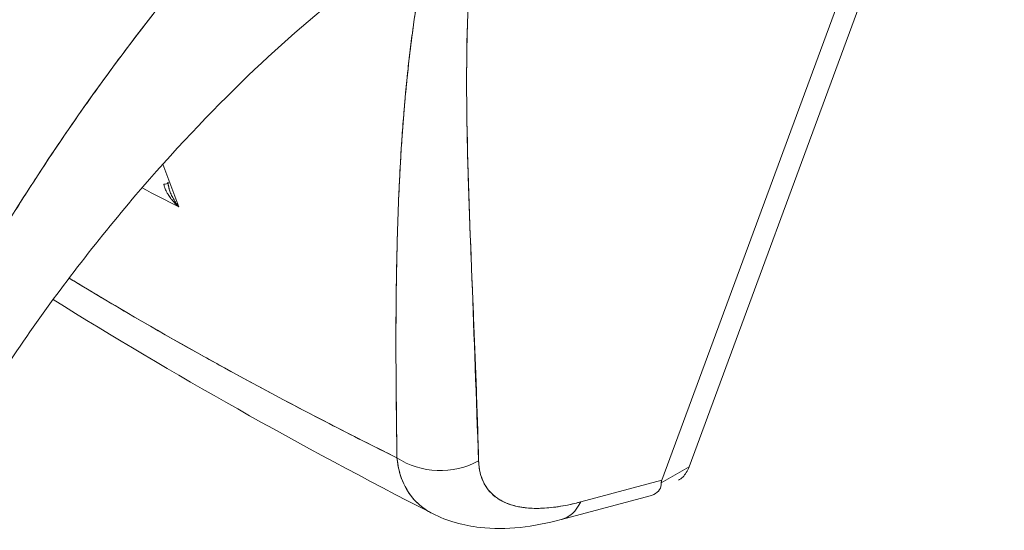
# Model space of a CAD drawing. Units: inches. Extents: x 17 to 411, y 8 to 255.
# Drawn here: x 392 to 392, y 127 to 127 of the extents above; entities that cross this region are included whole.
import ezdxf

# ---------------------------------------------------------------- set-up
doc = ezdxf.new("R2010")
doc.units = ezdxf.units.IN
doc.header["$LTSCALE"] = 25
doc.header["$MEASUREMENT"] = 0
doc.layers.add('Visible (ANSI)', color=7, linetype='Continuous', lineweight=5)

msp = doc.modelspace()

# ---------------------------------------------------------------- linework, layer by layer
at = {"layer": 'Visible (ANSI)'}
for p, q in [((392.19268, 126.70947), (392.41171, 127.3027)), ((392.41171, 127.3027), (392.19268, 126.70947)), ((392.39178, 127.29078), (392.17376, 126.70029)), ((392.17376, 126.70029), (392.39178, 127.29078)), ((391.83604, 126.89209), (391.83611, 126.89205)), ((391.83716, 126.89144), (391.83788, 126.89102)), ((391.98937, 126.8395), (391.98936, 126.83951)), ((391.98905, 126.80353), (391.98907, 126.80351)), ((392.19268, 126.70947), (392.17341, 126.69835)), ((392.17376, 126.70029), (392.1175, 126.68521)), ((392.1175, 126.68521), (392.17376, 126.70029)), ((392.17341, 126.69865), (392.17341, 126.69865)), ((392.10406, 126.67299), (392.16577, 126.68952)), ((392.07752, 126.68133), (392.07752, 126.68134)), ((392.10158, 126.68187), (392.10152, 126.68185))]:
    msp.add_line(p, q, dxfattribs=at)
for centre, major_axis, ratio, start_param, end_param in [((391.82347, 126.90679), (0.00738, 0.00013), 0.176286, 5.326462, 6.053832), ((391.82347, 126.90679), (0.00738, 0.00013), 0.176286, 6.283174, 6.537815), ((392.02021, 126.74896), (0.04919, 0.00135), 0.852585, 4.021727, 5.252641), ((392.02021, 126.74896), (-0.04919, -0.00135), 0.852581, 0.880137, 2.111053), ((392.09121, 126.72049), (0.01274, -0.04754), 0.593437, 6.283184, 6.873718), ((392.09121, 126.72049), (0.01274, -0.04753), 0.593437, 6.283184, 6.873705)]:
    msp.add_ellipse(centre, major_axis=major_axis, ratio=ratio, start_param=start_param, end_param=end_param, dxfattribs=at)
for points, knots in [([(391.65559, 126.76499), (391.6636, 126.78106), (391.67246, 126.79799), (391.68224, 126.81572), (391.69203, 126.83346), (391.70274, 126.85199), (391.71445, 126.87121), (391.72616, 126.89043), (391.73887, 126.91033), (391.75264, 126.93078), (391.7664, 126.95123), (391.78122, 126.97222), (391.79714, 126.99359), (391.81306, 127.01496), (391.83007, 127.03671), (391.84821, 127.05862), (391.86634, 127.08054), (391.8856, 127.10262), (391.90596, 127.12463), (391.92633, 127.14665), (391.9478, 127.16859), (391.97036, 127.19019), (391.99291, 127.21179), (392.01653, 127.23305), (392.04116, 127.25365)], [0, 0, 0, 0, 0.124948, 0.124948, 0.124948, 0.249955, 0.249955, 0.249955, 0.374963, 0.374963, 0.374963, 0.49997, 0.49997, 0.49997, 0.624978, 0.624978, 0.624978, 0.749985, 0.749985, 0.749985, 0.874993, 0.874993, 0.874993, 1, 1, 1, 1]), ([(392.04116, 127.25365), (392.03406, 127.24771), (392.02703, 127.24171), (392.0201, 127.23566), (392.00774, 127.22489), (391.99565, 127.21397), (391.98384, 127.20294), (391.97203, 127.19191), (391.9605, 127.18078), (391.94926, 127.16958), (391.93801, 127.15837), (391.92706, 127.14711), (391.9164, 127.13581), (391.90574, 127.12451), (391.89537, 127.11317), (391.88529, 127.10185), (391.87522, 127.09052), (391.86544, 127.0792), (391.85595, 127.06791), (391.84647, 127.05662), (391.83728, 127.04537), (391.82838, 127.03419), (391.81949, 127.023), (391.81089, 127.01188), (391.80258, 127.00085), (391.79427, 126.98982), (391.78625, 126.97889), (391.77851, 126.96807), (391.77078, 126.95726), (391.76333, 126.94656), (391.75616, 126.936), (391.74899, 126.92544), (391.74211, 126.91502), (391.73549, 126.90476), (391.72888, 126.8945), (391.72253, 126.88441), (391.71646, 126.87449), (391.71038, 126.86457), (391.70456, 126.85483), (391.699, 126.84529), (391.69345, 126.83574), (391.68814, 126.82639), (391.68308, 126.81725), (391.67802, 126.80811), (391.67321, 126.79917), (391.66863, 126.79046), (391.66405, 126.78175), (391.65971, 126.77325), (391.65559, 126.76499)], [0, 0, 0, 0, 0.036069, 0.036069, 0.036069, 0.100331, 0.100331, 0.100331, 0.164593, 0.164593, 0.164593, 0.228855, 0.228855, 0.228855, 0.293118, 0.293118, 0.293118, 0.35738, 0.35738, 0.35738, 0.421642, 0.421642, 0.421642, 0.485904, 0.485904, 0.485904, 0.550166, 0.550166, 0.550166, 0.614429, 0.614429, 0.614429, 0.678691, 0.678691, 0.678691, 0.742953, 0.742953, 0.742953, 0.807215, 0.807215, 0.807215, 0.871477, 0.871477, 0.871477, 0.93574, 0.93574, 0.93574, 1, 1, 1, 1]), ([(391.98976, 126.71577), (391.98948, 126.74116), (391.98914, 126.76507), (391.98906, 126.78738), (391.98898, 126.80969), (391.98916, 126.83041), (391.98955, 126.8499), (391.98993, 126.86938), (391.99051, 126.88763), (391.99132, 126.90496), (391.99214, 126.92229), (391.99318, 126.93869), (391.99447, 126.95444), (391.99575, 126.97018), (391.99727, 126.98527), (391.99906, 126.99991), (392.00084, 127.01456), (392.00289, 127.02876), (392.00523, 127.0427), (392.00758, 127.05664), (392.01021, 127.07032), (392.01319, 127.08392), (392.01617, 127.09751), (392.01949, 127.11103), (392.02325, 127.12463), (392.02701, 127.13824), (392.03121, 127.15192), (392.03588, 127.16592)], [0, 0, 0, 0, 0.111111, 0.111111, 0.111111, 0.222222, 0.222222, 0.222222, 0.333333, 0.333333, 0.333333, 0.444444, 0.444444, 0.444444, 0.555556, 0.555556, 0.555556, 0.666667, 0.666667, 0.666667, 0.777778, 0.777778, 0.777778, 0.888889, 0.888889, 0.888889, 1, 1, 1, 1]), ([(391.98976, 126.71577), (391.98962, 126.72436), (391.9895, 126.73287), (391.9894, 126.74128), (391.9893, 126.74941), (391.98923, 126.75745), (391.98917, 126.76541), (391.98911, 126.77314), (391.98908, 126.7808), (391.98906, 126.78838), (391.98905, 126.79575), (391.98906, 126.80305), (391.98909, 126.81028), (391.98912, 126.81732), (391.98918, 126.8243), (391.98926, 126.83122), (391.98931, 126.83542), (391.98937, 126.8396), (391.98944, 126.84376), (391.98948, 126.84628), (391.98952, 126.84879), (391.98957, 126.85129), (391.9897, 126.85777), (391.98985, 126.8642), (391.99003, 126.87058), (391.99021, 126.87683), (391.99042, 126.88302), (391.99065, 126.88917), (391.99088, 126.8952), (391.99114, 126.90119), (391.99142, 126.90713), (391.99171, 126.91297), (391.99202, 126.91876), (391.99236, 126.92452), (391.9927, 126.93019), (391.99307, 126.93582), (391.99347, 126.94141), (391.99386, 126.94693), (391.99429, 126.95241), (391.99475, 126.95786), (391.99479, 126.95839), (391.99484, 126.95891), (391.99488, 126.95944), (391.9953, 126.96429), (391.99574, 126.96911), (391.99621, 126.97391), (391.99673, 126.97918), (391.99728, 126.98442), (391.99786, 126.98963), (391.99844, 126.99479), (391.99905, 126.99993), (391.9997, 127.00505), (392.00035, 127.01013), (392.00103, 127.01518), (392.00175, 127.02022), (392.00246, 127.02523), (392.00322, 127.03021), (392.00401, 127.03518), (392.0048, 127.04013), (392.00562, 127.04506), (392.00649, 127.04997), (392.00735, 127.05487), (392.00826, 127.05976), (392.0092, 127.06462), (392.00929, 127.06509), (392.00938, 127.06555), (392.00948, 127.06601), (392.01034, 127.07042), (392.01123, 127.07481), (392.01216, 127.07918), (392.0132, 127.08403), (392.01427, 127.08886), (392.01538, 127.09367), (392.0165, 127.09851), (392.01766, 127.10333), (392.01887, 127.10812), (392.02009, 127.11295), (392.02135, 127.11776), (392.02265, 127.12255), (392.02397, 127.12738), (392.02533, 127.1322), (392.02674, 127.13698), (392.02816, 127.14183), (392.02963, 127.14664), (392.03114, 127.15144), (392.03267, 127.15629), (392.03425, 127.16112), (392.03588, 127.16592)], [0, 0, 0, 0, 0.047674, 0.047674, 0.047674, 0.093754, 0.093754, 0.093754, 0.138483, 0.138483, 0.138483, 0.181962, 0.181962, 0.181962, 0.224293, 0.224293, 0.224293, 0.25, 0.25, 0.25, 0.265575, 0.265575, 0.265575, 0.305906, 0.305906, 0.305906, 0.345378, 0.345378, 0.345378, 0.384081, 0.384081, 0.384081, 0.422102, 0.422102, 0.422102, 0.459526, 0.459526, 0.459526, 0.496435, 0.496435, 0.496435, 0.5, 0.5, 0.5, 0.53291, 0.53291, 0.53291, 0.569025, 0.569025, 0.569025, 0.604849, 0.604849, 0.604849, 0.640453, 0.640453, 0.640453, 0.675905, 0.675905, 0.675905, 0.711275, 0.711275, 0.711275, 0.746632, 0.746632, 0.746632, 0.75, 0.75, 0.75, 0.782043, 0.782043, 0.782043, 0.817582, 0.817582, 0.817582, 0.853329, 0.853329, 0.853329, 0.889364, 0.889364, 0.889364, 0.925766, 0.925766, 0.925766, 0.962618, 0.962618, 0.962618, 1, 1, 1, 1]), ([(392.0465, 126.71368), (392.04477, 126.75777), (392.04336, 126.80009), (392.04185, 126.84041), (392.04035, 126.88074), (392.03874, 126.91906), (392.03827, 126.9561), (392.03779, 126.99314), (392.03844, 127.0289), (392.04127, 127.06367), (392.04409, 127.09844), (392.04909, 127.13223), (392.05591, 127.16494)], [0, 0, 0, 0, 0.25, 0.25, 0.25, 0.5, 0.5, 0.5, 0.75, 0.75, 0.75, 1, 1, 1, 1]), ([(392.05591, 127.16494), (392.05487, 127.16011), (392.05388, 127.1553), (392.05295, 127.15052), (392.05201, 127.14571), (392.05112, 127.14092), (392.05029, 127.13615), (392.04946, 127.13135), (392.04868, 127.12657), (392.04795, 127.12181), (392.04721, 127.11701), (392.04652, 127.11223), (392.04589, 127.10748), (392.04524, 127.10267), (392.04465, 127.09789), (392.0441, 127.09313), (392.04355, 127.0883), (392.04304, 127.0835), (392.04258, 127.07873), (392.04211, 127.07388), (392.04169, 127.06905), (392.04131, 127.06424), (392.04092, 127.05936), (392.04058, 127.0545), (392.04027, 127.04965), (392.03996, 127.04472), (392.03969, 127.03981), (392.03946, 127.03491), (392.03922, 127.02992), (392.03902, 127.02494), (392.03885, 127.01999), (392.03868, 127.01492), (392.03854, 127.00987), (392.03844, 127.00483), (392.03833, 126.99968), (392.03825, 126.99454), (392.03821, 126.98942), (392.03816, 126.98416), (392.03814, 126.97892), (392.03815, 126.97368), (392.03816, 126.96831), (392.03819, 126.96295), (392.03825, 126.95759), (392.03831, 126.95208), (392.03839, 126.94658), (392.03849, 126.94109), (392.03854, 126.93847), (392.0386, 126.93584), (392.03866, 126.93322), (392.03872, 126.93018), (392.0388, 126.92715), (392.03887, 126.92413), (392.03902, 126.91829), (392.03919, 126.91246), (392.03937, 126.90664), (392.03956, 126.90061), (392.03977, 126.89459), (392.03998, 126.88857), (392.0402, 126.88233), (392.04043, 126.87609), (392.04068, 126.86985), (392.04093, 126.86337), (392.04119, 126.85689), (392.04145, 126.85041), (392.04172, 126.84367), (392.042, 126.83692), (392.04228, 126.83018), (392.04257, 126.82314), (392.04286, 126.8161), (392.04315, 126.80906), (392.04345, 126.80169), (392.04374, 126.79433), (392.04403, 126.78696), (392.04433, 126.77924), (392.04462, 126.77152), (392.0449, 126.76378), (392.0452, 126.75567), (392.04548, 126.74755), (392.04574, 126.73942), (392.04601, 126.73085), (392.04626, 126.72227), (392.0465, 126.71368)], [0, 0, 0, 0, 0.029086, 0.029086, 0.029086, 0.058387, 0.058387, 0.058387, 0.087935, 0.087935, 0.087935, 0.117777, 0.117777, 0.117777, 0.147957, 0.147957, 0.147957, 0.178529, 0.178529, 0.178529, 0.20955, 0.20955, 0.20955, 0.24108, 0.24108, 0.24108, 0.273185, 0.273185, 0.273185, 0.305936, 0.305936, 0.305936, 0.339407, 0.339407, 0.339407, 0.37368, 0.37368, 0.37368, 0.408841, 0.408841, 0.408841, 0.44498, 0.44498, 0.44498, 0.482193, 0.482193, 0.482193, 0.5, 0.5, 0.5, 0.520588, 0.520588, 0.520588, 0.560289, 0.560289, 0.560289, 0.60142, 0.60142, 0.60142, 0.644109, 0.644109, 0.644109, 0.688496, 0.688496, 0.688496, 0.734731, 0.734731, 0.734731, 0.782977, 0.782977, 0.782977, 0.833414, 0.833414, 0.833414, 0.886232, 0.886232, 0.886232, 0.941632, 0.941632, 0.941632, 1, 1, 1, 1]), ([(391.9594, 127.04449), (391.93618, 127.02653), (391.91106, 127.0049), (391.86002, 126.95593), (391.83352, 126.9278), (391.78073, 126.866), (391.7541, 126.8313), (391.71768, 126.77867), (391.70574, 126.76037), (391.69469, 126.74242)], [0, 0, 0, 0, 0.448148, 0.448148, 0.920666, 0.920666, 1.442511, 1.442511, 1.718265, 1.718265, 1.718265, 1.718265]), ([(391.82774, 126.90581), (391.82788, 126.90517), (391.82806, 126.90452), (391.82828, 126.90387), (391.82855, 126.90304), (391.8289, 126.9022), (391.8293, 126.90136), (391.82943, 126.90108), (391.82957, 126.9008), (391.82972, 126.90052), (391.83003, 126.89992), (391.83038, 126.89932), (391.83075, 126.89871), (391.83133, 126.89778), (391.83197, 126.89685), (391.83269, 126.89592), (391.83288, 126.89568), (391.83307, 126.89544), (391.83327, 126.89519), (391.83386, 126.89446), (391.8345, 126.89374), (391.83517, 126.89302), (391.83613, 126.892), (391.83715, 126.891), (391.83825, 126.89003)], [0, 0, 0, 0, 0.123961, 0.123961, 0.123961, 0.281069, 0.281069, 0.281069, 0.333333, 0.333333, 0.333333, 0.445965, 0.445965, 0.445965, 0.620741, 0.620741, 0.620741, 0.666667, 0.666667, 0.666667, 0.805209, 0.805209, 0.805209, 1, 1, 1, 1]), ([(391.83825, 126.89003), (391.83739, 126.89109), (391.83659, 126.8922), (391.83583, 126.89335), (391.83516, 126.89439), (391.83452, 126.89546), (391.83394, 126.89656), (391.83342, 126.89756), (391.83295, 126.89858), (391.83252, 126.89962), (391.83214, 126.90056), (391.8318, 126.90151), (391.83151, 126.90248), (391.83125, 126.90337), (391.83103, 126.90427), (391.83087, 126.90518), (391.83074, 126.90587), (391.83065, 126.90656), (391.8306, 126.90725)], [0, 0, 0, 0, 0.2168, 0.2168, 0.2168, 0.411608, 0.411608, 0.411608, 0.586786, 0.586786, 0.586786, 0.744952, 0.744952, 0.744952, 0.889851, 0.889851, 0.889851, 1, 1, 1, 1]), ([(391.83085, 126.90693), (391.83087, 126.9056), (391.83108, 126.90423), (391.83162, 126.90209), (391.83188, 126.90128), (391.83218, 126.90049)], [0, 0, 0, 0, 0.01678545, 0.01678545, 0.02711706, 0.02711706, 0.02711706, 0.02711706]), ([(391.76197, 126.84063), (391.76488, 126.83887), (391.76779, 126.83711), (391.77071, 126.83535), (391.79857, 126.81857), (391.82666, 126.8023), (391.8556, 126.78619), (391.86035, 126.78355), (391.86513, 126.7809), (391.86993, 126.77827), (391.89358, 126.76527), (391.91786, 126.75235), (391.94262, 126.73959), (391.95816, 126.73158), (391.97388, 126.72364), (391.98976, 126.71577)], [0.3455367, 0.3455367, 0.3455367, 0.3455367, 0.3719957, 0.3719957, 0.3719957, 0.6250804, 0.6250804, 0.6250804, 0.6666667, 0.6666667, 0.6666667, 0.8714645, 0.8714645, 0.8714645, 1, 1, 1, 1]), ([(391.76197, 126.84063), (391.77886, 126.83038), (391.79595, 126.82024), (391.81325, 126.81023), (391.84158, 126.79383), (391.87045, 126.77778), (391.8998, 126.76207), (391.92916, 126.74637), (391.959, 126.73101), (391.98976, 126.71577)], [0.3473903, 0.3473903, 0.3473903, 0.3473903, 0.5, 0.5, 0.5, 0.75, 0.75, 0.75, 1, 1, 1, 1]), ([(391.98976, 126.71577), (391.99042, 126.70919), (391.99202, 126.70315), (391.99445, 126.69786), (391.99689, 126.69257), (392.00015, 126.68802), (392.0042, 126.68423), (392.00719, 126.68143), (392.01061, 126.67905), (392.01442, 126.6771)], [0, 0, 0, 0, 0.1666667, 0.1666667, 0.1666667, 0.3333333, 0.3333333, 0.3333333, 0.4563536, 0.4563536, 0.4563536, 0.4563536]), ([(392.01442, 126.6771), (392.01297, 126.67784), (392.01159, 126.67864), (392.01026, 126.6795), (392.00867, 126.68053), (392.00716, 126.68165), (392.00574, 126.68286), (392.00432, 126.68407), (392.00298, 126.68536), (392.00174, 126.68673), (392.00049, 126.68811), (391.99934, 126.68958), (391.99828, 126.69112), (391.99721, 126.69266), (391.99624, 126.69429), (391.99536, 126.696), (391.99448, 126.69771), (391.99369, 126.6995), (391.993, 126.70137), (391.99231, 126.70324), (391.99172, 126.70519), (391.99122, 126.70721), (391.99073, 126.70924), (391.99033, 126.71133), (391.99003, 126.7135), (391.98993, 126.71425), (391.98984, 126.71501), (391.98976, 126.71577)], [0.5420464, 0.5420464, 0.5420464, 0.5420464, 0.5881945, 0.5881945, 0.5881945, 0.6435337, 0.6435337, 0.6435337, 0.6989867, 0.6989867, 0.6989867, 0.7546213, 0.7546213, 0.7546213, 0.8105284, 0.8105284, 0.8105284, 0.8667514, 0.8667514, 0.8667514, 0.9233186, 0.9233186, 0.9233186, 0.980266, 0.980266, 0.980266, 1, 1, 1, 1]), ([(392.0465, 126.71368), (392.04651, 126.71313), (392.04654, 126.71259), (392.04657, 126.71205), (392.04667, 126.71048), (392.04685, 126.70897), (392.04711, 126.70751), (392.04737, 126.70605), (392.04771, 126.70464), (392.04813, 126.70329), (392.04855, 126.70194), (392.04904, 126.70064), (392.04961, 126.69941), (392.04976, 126.69908), (392.04992, 126.69876), (392.05008, 126.69845), (392.05053, 126.69755), (392.05103, 126.6967), (392.05156, 126.69587), (392.05228, 126.69475), (392.05308, 126.69369), (392.05396, 126.69269), (392.05483, 126.69168), (392.05577, 126.69074), (392.05679, 126.68986), (392.05765, 126.68912), (392.05857, 126.68842), (392.05953, 126.68776), (392.05971, 126.68764), (392.05988, 126.68752), (392.06006, 126.68741), (392.06122, 126.68665), (392.06245, 126.68595), (392.06375, 126.68532), (392.06504, 126.68469), (392.06641, 126.68413), (392.06784, 126.68362), (392.06927, 126.68312), (392.07077, 126.68268), (392.07232, 126.68231), (392.07297, 126.68215), (392.07363, 126.68201), (392.0743, 126.68188), (392.07524, 126.68169), (392.0762, 126.68152), (392.07719, 126.68138), (392.07887, 126.68114), (392.08061, 126.68096), (392.08241, 126.68085), (392.08421, 126.68074), (392.08607, 126.6807), (392.08798, 126.68072), (392.08987, 126.68074), (392.09182, 126.68083), (392.09382, 126.68098), (392.09586, 126.68113), (392.09796, 126.68136), (392.10012, 126.68165), (392.10224, 126.68194), (392.10442, 126.68229), (392.10664, 126.68272), (392.10886, 126.68314), (392.11113, 126.68363), (392.11344, 126.68418), (392.11478, 126.6845), (392.11613, 126.68485), (392.1175, 126.68521)], [0, 0, 0, 0, 0.019103, 0.019103, 0.019103, 0.074488, 0.074488, 0.074488, 0.129904, 0.129904, 0.129904, 0.185404, 0.185404, 0.185404, 0.2, 0.2, 0.2, 0.241031, 0.241031, 0.241031, 0.296777, 0.296777, 0.296777, 0.352641, 0.352641, 0.352641, 0.4, 0.4, 0.4, 0.408599, 0.408599, 0.408599, 0.464615, 0.464615, 0.464615, 0.520668, 0.520668, 0.520668, 0.576744, 0.576744, 0.576744, 0.6, 0.6, 0.6, 0.632818, 0.632818, 0.632818, 0.688844, 0.688844, 0.688844, 0.74479, 0.74479, 0.74479, 0.8, 0.8, 0.8, 0.856416, 0.856416, 0.856416, 0.9121, 0.9121, 0.9121, 0.967784, 0.967784, 0.967784, 1, 1, 1, 1]), ([(392.1175, 126.68521), (392.10891, 126.68295), (392.10104, 126.68153), (392.09382, 126.68098), (392.08661, 126.68043), (392.08005, 126.68074), (392.0743, 126.68188), (392.06855, 126.68302), (392.0636, 126.68498), (392.05953, 126.68776), (392.05546, 126.69054), (392.05227, 126.69412), (392.05008, 126.69845), (392.04789, 126.70278), (392.04671, 126.70785), (392.0465, 126.71368)], [0, 0, 0, 0, 0.2, 0.2, 0.2, 0.4, 0.4, 0.4, 0.6, 0.6, 0.6, 0.8, 0.8, 0.8, 1, 1, 1, 1]), ([(392.19268, 126.70947), (392.19161, 126.70659), (392.19016, 126.70427), (392.18827, 126.70246), (392.1874, 126.70162), (392.18643, 126.70089), (392.18538, 126.70028)], [0, 0, 0, 0, 0.25, 0.25, 0.25, 0.3658807, 0.3658807, 0.3658807, 0.3658807]), ([(392.17341, 126.69835), (392.17348, 126.69667), (392.17309, 126.69511), (392.17222, 126.69375), (392.17134, 126.69239), (392.16997, 126.69124), (392.16822, 126.69041), (392.16747, 126.69006), (392.16666, 126.68976), (392.16577, 126.68953)], [0, 0, 0, 0, 0.2, 0.2, 0.2, 0.4, 0.4, 0.4, 0.4857436, 0.4857436, 0.4857436, 0.4857436]), ([(392.17376, 126.70029), (392.17367, 126.70004), (392.17359, 126.6998), (392.17354, 126.69957), (392.17348, 126.69934), (392.17344, 126.69913), (392.17342, 126.69892), (392.1734, 126.69872), (392.1734, 126.69853), (392.17341, 126.69835)], [0.0001838, 0.0001838, 0.0001838, 0.0001838, 0.3333333, 0.3333333, 0.3333333, 0.6666667, 0.6666667, 0.6666667, 1, 1, 1, 1]), ([(392.17376, 126.70029), (392.17367, 126.70004), (392.17359, 126.6998), (392.17354, 126.69957), (392.17348, 126.69934), (392.17344, 126.69913), (392.17342, 126.69892), (392.1734, 126.69872), (392.1734, 126.69853), (392.17341, 126.69835)], [0, 0, 0, 0, 0.333333, 0.333333, 0.333333, 0.666667, 0.666667, 0.666667, 1, 1, 1, 1]), ([(392.10395, 126.67295), (392.08466, 126.66779), (392.06561, 126.66548), (392.03605, 126.66876), (392.02473, 126.67183), (392.01442, 126.6771)], [0, 0, 0, 0, 0.2801977, 0.2801977, 0.4563527, 0.4563527, 0.4563527, 0.4563527])]:
    msp.add_open_spline(points, degree=3, knots=knots, dxfattribs=at)
for points in [[(391.82706, 126.91972), (391.83075, 126.90998), (391.83448, 126.90008), (391.83825, 126.89003)], [(391.83825, 126.89003), (391.82968, 126.89439), (391.82115, 126.89883), (391.81267, 126.90336)], [(392.01442, 126.6771), (391.9221, 126.7243), (391.83372, 126.77404), (391.75093, 126.82582)]]:
    msp.add_open_spline(points, degree=3, dxfattribs=at)

doc.saveas('drawing.dxf')
